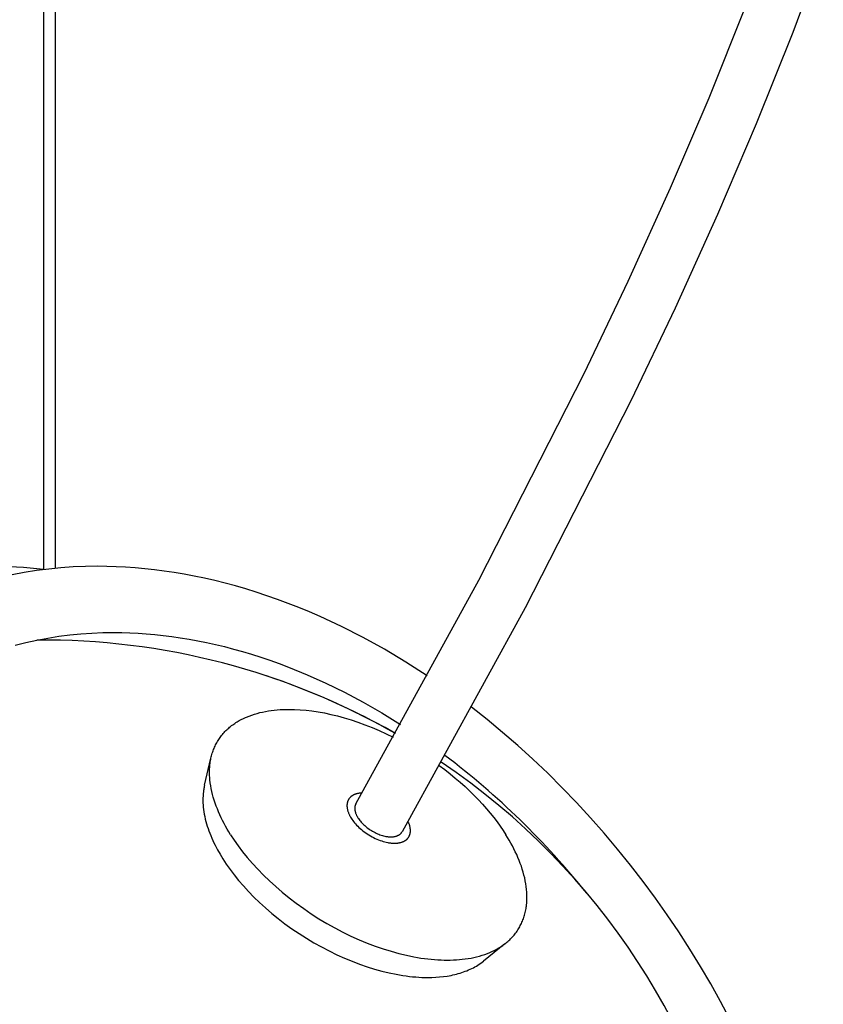
# Model space of a CAD drawing. Units: inches. Extents: x 8153 to 8399, y -27 to 334.
# Drawn here: x 8233 to 8239, y 33 to 39 of the extents above; entities that cross this region are included whole.
import ezdxf

# ---------------------------------------------------------------- set-up
doc = ezdxf.new("R2010")
doc.units = ezdxf.units.IN
doc.header["$MEASUREMENT"] = 0
doc.layers.add('CAVI', color=7, linetype='Continuous')
doc.layers.add('PREDEFINITO', color=7, linetype='Continuous')
doc.layers.add('Quote', color=1, linetype='Continuous', lineweight=5)
doc.styles.get("Standard").update_dxf_attribs({"font": 'arial.ttf', "height": 5})
doc.dimstyles.get("Standard").update_dxf_attribs({"dimtxt": 0.18, "dimasz": 5, "dimexe": 0.18, "dimexo": 0.0625, "dimgap": 0.09, "dimtad": 0, "dimtih": 1, "dimtoh": 1, "dimdec": 4, "dimzin": 0, "dimdsep": 46, "dimtxsty": 'Standard', "dimcen": 0.09, "dimadec": 0, "dimazin": 0, "dimtfac": 1, "dimtdec": 4, "dimtofl": 0, "dimtmove": 0, "dimatfit": 3, "dimfxl": 0, "dimtolj": 1, "dimtzin": 0, "dimarcsym": 0})

# ---------------------------------------------------------------- blocks, each defined once
blk = doc.blocks.new('*D162')
at = {"layer": 'Defpoints', "color": 0}
for p in [(8230.0539, 215.3949), (8207.9508, 25.1723), (8235.9465, 25.1723)]:
    blk.add_point(p, dxfattribs=at)
at = {"layer": 'Quote', "color": 0, "lineweight": -2}
for p, q in [((8229.9914, 215.3949), (8207.7708, 215.3949)), ((8207.9508, 210.3949), (8207.9508, 123.1951)), ((8207.9508, 30.1723), (8207.9508, 117.9101)), ((8235.884, 25.1723), (8207.7708, 25.1723))]:
    blk.add_line(p, q, dxfattribs=at)
at = {"layer": 'Quote', "color": 0}
for points in [[(8208.7842, 210.3949), (8207.1175, 210.3949), (8207.9508, 215.3949)], [(8207.1175, 30.1723), (8208.7842, 30.1723), (8207.9508, 25.1723)]]:
    blk.add_solid(points, dxfattribs=at)
at = {"layer": 'Quote', "color": 0, "insert": (8207.9508, 120.5526), "char_height": 5, "attachment_point": 5}
blk.add_mtext('\\A1;190cm - 74.8"', dxfattribs=at)

msp = doc.modelspace()

# ---------------------------------------------------------------- linework, layer by layer
at = {"layer": 'CAVI'}
for start, end in [(60.262971, 90.534971), (110.23336, 308.989776), (326.439606, 55.89169)]:
    msp.add_arc((8233.3361, 30.08239), 5.00001, start, end, dxfattribs=at)
at = {"layer": 'PREDEFINITO'}
for p, q in [((8233.33777, 35.57879), (8233.33777, 64.0374)), ((8233.41777, 63.8373), (8233.41777, 35.58756)), ((8238.83349, 39.94504), (8238.61765, 39.36421)), ((8238.02793, 38.90464), (8238.28437, 39.54612)), ((8238.61765, 39.36421), (8238.36008, 38.71988)), ((8237.75647, 38.26937), (8238.02793, 38.90464)), ((8238.36008, 38.71988), (8238.08741, 38.08178)), ((8237.4586, 37.61201), (8237.75647, 38.26937)), ((8238.08741, 38.08178), (8237.78859, 37.42232)), ((8237.14783, 36.96062), (8237.4586, 37.61201)), ((8237.78859, 37.42232), (8237.47684, 36.76886)), ((8236.40385, 35.50361), (8237.14783, 36.96062)), ((8237.47684, 36.76886), (8236.73104, 35.30827)), ((8233.20041, 35.55858), (8233.1147, 35.54254)), ((8233.28634, 35.572), (8233.20041, 35.55858)), ((8233.37241, 35.58286), (8233.28634, 35.572)), ((8233.45854, 35.5912), (8233.37241, 35.58286)), ((8233.54465, 35.59709), (8233.45854, 35.5912)), ((8233.63067, 35.60058), (8233.54465, 35.59709)), ((8233.71654, 35.60173), (8233.63067, 35.60058)), ((8233.78166, 35.60107), (8233.71654, 35.60173)), ((8233.84752, 35.59909), (8233.78166, 35.60107)), ((8233.91412, 35.59576), (8233.84752, 35.59909)), ((8233.98143, 35.59106), (8233.91412, 35.59576)), ((8234.04943, 35.58495), (8233.98143, 35.59106)), ((8234.11809, 35.57742), (8234.04943, 35.58495)), ((8234.18741, 35.56844), (8234.11809, 35.57742)), ((8234.25734, 35.55799), (8234.18741, 35.56844)), ((8234.32787, 35.54605), (8234.25734, 35.55799)), ((8234.39898, 35.5326), (8234.32787, 35.54605)), ((8234.47062, 35.51762), (8234.39898, 35.5326)), ((8234.54279, 35.50109), (8234.47062, 35.51762)), ((8234.61544, 35.48299), (8234.54279, 35.50109)), ((8234.68854, 35.46332), (8234.61544, 35.48299)), ((8235.53803, 33.92849), (8236.40385, 35.50361)), ((8234.76207, 35.44205), (8234.68854, 35.46332)), ((8234.83598, 35.41917), (8234.76207, 35.44205)), ((8234.91025, 35.39468), (8234.83598, 35.41917)), ((8234.98484, 35.36856), (8234.91025, 35.39468)), ((8235.05972, 35.34081), (8234.98484, 35.36856)), ((8235.13484, 35.31142), (8235.05972, 35.34081)), ((8235.21016, 35.28038), (8235.13484, 35.31142)), ((8235.28566, 35.24769), (8235.21016, 35.28038)), ((8236.73104, 35.30827), (8235.8637, 33.7304)), ((8235.36129, 35.21336), (8235.28566, 35.24769)), ((8235.437, 35.17737), (8235.36129, 35.21336)), ((8233.52028, 35.11825), (8233.5978, 35.12576)), ((8233.5978, 35.12576), (8233.6753, 35.13106)), ((8233.6753, 35.13106), (8233.75272, 35.1342)), ((8233.75272, 35.1342), (8233.83, 35.13523)), ((8233.83, 35.13523), (8233.88668, 35.13468)), ((8233.88668, 35.13468), (8233.944, 35.13302)), ((8233.944, 35.13302), (8234.00193, 35.13021)), ((8234.00193, 35.13021), (8234.06046, 35.12625)), ((8234.06046, 35.12625), (8234.11957, 35.12112)), ((8234.11957, 35.12112), (8234.17925, 35.11479)), ((8235.58854, 35.10048), (8235.437, 35.17737)), ((8233.13497, 35.04588), (8233.21148, 35.06514)), ((8233.21148, 35.06514), (8233.28835, 35.08197)), ((8233.28835, 35.08197), (8233.36548, 35.0964)), ((8233.36548, 35.0964), (8233.44282, 35.10848)), ((8233.44282, 35.10848), (8233.52028, 35.11825)), ((8234.17925, 35.11479), (8234.23948, 35.10724)), ((8234.23948, 35.10724), (8234.30023, 35.09846)), ((8234.30023, 35.09846), (8234.3615, 35.08842)), ((8234.3615, 35.08842), (8234.42325, 35.07712)), ((8234.42325, 35.07712), (8234.48547, 35.06453)), ((8234.48547, 35.06453), (8234.54813, 35.05065)), ((8235.73992, 35.01705), (8235.58854, 35.10048)), ((8234.54813, 35.05065), (8234.61121, 35.03545)), ((8234.61121, 35.03545), (8234.67469, 35.01893)), ((8234.67469, 35.01893), (8234.73853, 35.00107)), ((8234.73853, 35.00107), (8234.80271, 34.98187)), ((8235.89082, 34.92715), (8235.73992, 35.01705)), ((8234.80271, 34.98187), (8234.86721, 34.9613)), ((8234.86721, 34.9613), (8234.932, 34.93937)), ((8234.932, 34.93937), (8234.99704, 34.91607)), ((8234.99704, 34.91607), (8235.06231, 34.89139)), ((8236.04087, 34.83091), (8235.89082, 34.92715)), ((8235.06231, 34.89139), (8235.19341, 34.83788)), ((8235.19341, 34.83788), (8235.32503, 34.77881)), ((8235.32503, 34.77881), (8235.45693, 34.71419)), ((8235.45693, 34.71419), (8235.58882, 34.64406)), ((8235.58882, 34.64406), (8235.72044, 34.56845)), ((8234.84149, 34.56515), (8234.8609, 34.57025)), ((8234.8609, 34.57025), (8234.88062, 34.57483)), ((8234.88062, 34.57483), (8234.90062, 34.57888)), ((8234.90062, 34.57888), (8234.92087, 34.58242)), ((8234.92087, 34.58242), (8234.94136, 34.58546)), ((8234.94136, 34.58546), (8234.96206, 34.588)), ((8234.96206, 34.588), (8234.98294, 34.59006)), ((8234.98294, 34.59006), (8235.00398, 34.59164)), ((8235.00398, 34.59164), (8235.02516, 34.59276)), ((8235.02516, 34.59276), (8235.04646, 34.59342)), ((8235.04646, 34.59342), (8235.06786, 34.59364)), ((8235.06786, 34.59364), (8235.10596, 34.59297)), ((8235.10596, 34.59297), (8235.14545, 34.59093)), ((8235.14545, 34.59093), (8235.18629, 34.58746)), ((8235.18629, 34.58746), (8235.22842, 34.5825)), ((8235.22842, 34.5825), (8235.27177, 34.57601)), ((8235.27177, 34.57601), (8235.31628, 34.56795)), ((8235.31628, 34.56795), (8235.36186, 34.55827)), ((8235.72044, 34.56845), (8235.85149, 34.48744)), ((8236.46323, 34.52112), (8236.35288, 34.60784)), ((8234.6845, 34.49489), (8234.69223, 34.49996)), ((8234.69223, 34.49996), (8234.70008, 34.50488)), ((8234.70008, 34.50488), (8234.70807, 34.50967)), ((8234.70807, 34.50967), (8234.71618, 34.51433)), ((8234.71618, 34.51433), (8234.72442, 34.51885)), ((8234.72442, 34.51885), (8234.73278, 34.52323)), ((8234.73278, 34.52323), (8234.74126, 34.52747)), ((8234.74126, 34.52747), (8234.74985, 34.53158)), ((8234.74985, 34.53158), (8234.75856, 34.53555)), ((8234.75856, 34.53555), (8234.76738, 34.53938)), ((8234.76738, 34.53938), (8234.78533, 34.54664)), ((8234.78533, 34.54664), (8234.80368, 34.55335)), ((8234.80368, 34.55335), (8234.82241, 34.55952)), ((8234.82241, 34.55952), (8234.84149, 34.56515)), ((8235.36186, 34.55827), (8235.4084, 34.54696)), ((8235.4084, 34.54696), (8235.45582, 34.534)), ((8235.45582, 34.534), (8235.50399, 34.51937)), ((8235.50399, 34.51937), (8235.55278, 34.50307)), ((8235.55278, 34.50307), (8235.60207, 34.48512)), ((8236.57231, 34.43115), (8236.46323, 34.52112)), ((8234.60307, 34.42376), (8234.60901, 34.4304)), ((8234.60901, 34.4304), (8234.61511, 34.43691)), ((8234.61511, 34.43691), (8234.62137, 34.4433)), ((8234.62137, 34.4433), (8234.62779, 34.44956)), ((8234.62779, 34.44956), (8234.63436, 34.45569)), ((8234.63436, 34.45569), (8234.64108, 34.46169)), ((8234.64108, 34.46169), (8234.64796, 34.46756)), ((8234.64796, 34.46756), (8234.65498, 34.47329)), ((8234.65498, 34.47329), (8234.66215, 34.47889)), ((8234.66215, 34.47889), (8234.66946, 34.48436)), ((8234.66946, 34.48436), (8234.67691, 34.48969)), ((8234.67691, 34.48969), (8234.6845, 34.49489)), ((8235.60207, 34.48512), (8235.65172, 34.46553)), ((8235.65172, 34.46553), (8235.70159, 34.44433)), ((8235.70159, 34.44433), (8235.75152, 34.42157)), ((8236.67999, 34.33802), (8236.57231, 34.43115)), ((8234.55296, 34.35072), (8234.55718, 34.35854)), ((8234.55718, 34.35854), (8234.56159, 34.36625)), ((8234.56159, 34.36625), (8234.56617, 34.37385)), ((8234.56617, 34.37385), (8234.57093, 34.38134)), ((8234.57093, 34.38134), (8234.57586, 34.38871)), ((8234.57586, 34.38871), (8234.58097, 34.39596)), ((8234.58097, 34.39596), (8234.58624, 34.40309)), ((8234.58624, 34.40309), (8234.59168, 34.4101)), ((8234.59168, 34.4101), (8234.59729, 34.41699)), ((8234.59729, 34.41699), (8234.60307, 34.42376)), ((8235.75152, 34.42157), (8235.80136, 34.3973)), ((8234.52565, 34.2844), (8234.52842, 34.29304)), ((8234.52842, 34.29304), (8234.53138, 34.30158)), ((8234.53138, 34.30158), (8234.53452, 34.31002)), ((8234.53452, 34.31002), (8234.53784, 34.31837)), ((8234.53784, 34.31837), (8234.54135, 34.32661)), ((8234.54135, 34.32661), (8234.54504, 34.33475)), ((8234.54504, 34.33475), (8234.54891, 34.34279)), ((8234.54891, 34.34279), (8234.55296, 34.35072)), ((8236.7861, 34.24186), (8236.67999, 34.33802)), ((8234.47097, 34.05822), (8234.51631, 34.249)), ((8234.51015, 34.21223), (8234.51143, 34.22153)), ((8234.51143, 34.22153), (8234.51291, 34.23076)), ((8234.51291, 34.23076), (8234.51457, 34.23991)), ((8234.51457, 34.23991), (8234.51641, 34.24898)), ((8234.51641, 34.24898), (8234.51844, 34.25796)), ((8234.51844, 34.25796), (8234.52066, 34.26686)), ((8234.52066, 34.26686), (8234.52306, 34.27568)), ((8234.52306, 34.27568), (8234.52565, 34.2844)), ((8236.89052, 34.1428), (8236.7861, 34.24186)), ((8234.50629, 34.15502), (8234.50648, 34.16471)), ((8234.50629, 34.14527), (8234.50629, 34.15502)), ((8234.50648, 34.16471), (8234.50684, 34.17434)), ((8234.50684, 34.17434), (8234.50739, 34.18392)), ((8234.50739, 34.18392), (8234.50813, 34.19342)), ((8234.50813, 34.19342), (8234.50904, 34.20286)), ((8234.50904, 34.20286), (8234.51015, 34.21223)), ((8236.12629, 34.19785), (8236.16466, 34.16894)), ((8236.16466, 34.16894), (8236.20204, 34.13949)), ((8234.50647, 34.13547), (8234.50629, 34.14527)), ((8234.50682, 34.12562), (8234.50647, 34.13547)), ((8234.50736, 34.11572), (8234.50682, 34.12562)), ((8234.50896, 34.09578), (8234.50736, 34.11572)), ((8234.51126, 34.07569), (8234.50896, 34.09578)), ((8236.20204, 34.13949), (8236.23838, 34.10956)), ((8236.23838, 34.10956), (8236.2736, 34.07922)), ((8236.99311, 34.04095), (8236.89052, 34.1428)), ((8234.46293, 34.01349), (8234.46129, 33.9982)), ((8234.46394, 34.02107), (8234.46293, 34.01349)), ((8234.46509, 34.02859), (8234.46394, 34.02107)), ((8234.46636, 34.03606), (8234.46509, 34.02859)), ((8234.46776, 34.04347), (8234.46636, 34.03606)), ((8234.46929, 34.05083), (8234.46776, 34.04347)), ((8234.47095, 34.05813), (8234.46929, 34.05083)), ((8234.51425, 34.05545), (8234.51126, 34.07569)), ((8234.51792, 34.03511), (8234.51425, 34.05545)), ((8234.52224, 34.01466), (8234.51792, 34.03511)), ((8234.52721, 33.99414), (8234.52224, 34.01466)), ((8236.2736, 34.07922), (8236.30765, 34.04857)), ((8236.30765, 34.04857), (8236.34048, 34.01766)), ((8236.34048, 34.01766), (8236.37204, 33.98657)), ((8237.09372, 33.93647), (8236.99311, 34.04095)), ((8234.45956, 33.96706), (8234.45946, 33.95124)), ((8234.45946, 33.95124), (8234.45986, 33.93527)), ((8234.46017, 33.98272), (8234.45956, 33.96706)), ((8234.46129, 33.9982), (8234.46017, 33.98272)), ((8234.53282, 33.97357), (8234.52721, 33.99414)), ((8234.53904, 33.95296), (8234.53282, 33.97357)), ((8234.54586, 33.93234), (8234.53904, 33.95296)), ((8235.47923, 33.94239), (8235.47871, 33.9407)), ((8235.47978, 33.94406), (8235.47923, 33.94239)), ((8235.48037, 33.94572), (8235.47978, 33.94406)), ((8235.481, 33.94736), (8235.48037, 33.94572)), ((8235.48166, 33.94898), (8235.481, 33.94736)), ((8235.48235, 33.95057), (8235.48166, 33.94898)), ((8235.48308, 33.95215), (8235.48235, 33.95057)), ((8235.48385, 33.95372), (8235.48308, 33.95215)), ((8235.48465, 33.95525), (8235.48385, 33.95372)), ((8235.48548, 33.95677), (8235.48465, 33.95525)), ((8235.48634, 33.95827), (8235.48548, 33.95677)), ((8235.48724, 33.95975), (8235.48634, 33.95827)), ((8235.48817, 33.9612), (8235.48724, 33.95975)), ((8235.48914, 33.96264), (8235.48817, 33.9612)), ((8235.49014, 33.96405), (8235.48914, 33.96264)), ((8235.49117, 33.96543), (8235.49014, 33.96405)), ((8235.49223, 33.9668), (8235.49117, 33.96543)), ((8235.49332, 33.96814), (8235.49223, 33.9668)), ((8235.49445, 33.96946), (8235.49332, 33.96814)), ((8235.4956, 33.97075), (8235.49445, 33.96946)), ((8235.49679, 33.97202), (8235.4956, 33.97075)), ((8235.49801, 33.97327), (8235.49679, 33.97202)), ((8235.49925, 33.97449), (8235.49801, 33.97327)), ((8235.50053, 33.97569), (8235.49925, 33.97449)), ((8235.50184, 33.97686), (8235.50053, 33.97569)), ((8235.50317, 33.97801), (8235.50184, 33.97686)), ((8235.50453, 33.97913), (8235.50317, 33.97801)), ((8235.50592, 33.98023), (8235.50453, 33.97913)), ((8235.50734, 33.9813), (8235.50592, 33.98023)), ((8235.50878, 33.98235), (8235.50734, 33.9813)), ((8235.51025, 33.98337), (8235.50878, 33.98235)), ((8235.51175, 33.98437), (8235.51025, 33.98337)), ((8235.51327, 33.98534), (8235.51175, 33.98437)), ((8235.51482, 33.98628), (8235.51327, 33.98534)), ((8235.51639, 33.9872), (8235.51482, 33.98628)), ((8235.51798, 33.98809), (8235.51639, 33.9872)), ((8235.5196, 33.98896), (8235.51798, 33.98809)), ((8235.52124, 33.9898), (8235.5196, 33.98896)), ((8235.5229, 33.99061), (8235.52124, 33.9898)), ((8235.52629, 33.99216), (8235.5229, 33.99061)), ((8235.52977, 33.99361), (8235.52629, 33.99216)), ((8235.53332, 33.99495), (8235.52977, 33.99361)), ((8235.53694, 33.99619), (8235.53332, 33.99495)), ((8235.54063, 33.99733), (8235.53694, 33.99619)), ((8235.54439, 33.99836), (8235.54063, 33.99733)), ((8235.5482, 33.9993), (8235.54439, 33.99836)), ((8235.55208, 34.00013), (8235.5482, 33.9993)), ((8235.556, 34.00087), (8235.55208, 34.00013)), ((8235.55997, 34.00152), (8235.556, 34.00087)), ((8235.56398, 34.00206), (8235.55997, 34.00152)), ((8235.56803, 34.00252), (8235.56398, 34.00206)), ((8235.57211, 34.00288), (8235.56803, 34.00252)), ((8235.57622, 34.00315), (8235.57211, 34.00288)), ((8235.58036, 34.00334), (8235.57622, 34.00315)), ((8236.37204, 33.98657), (8236.40231, 33.95537)), ((8236.40231, 33.95537), (8236.43124, 33.92414)), ((8234.45986, 33.93527), (8234.46076, 33.91917)), ((8234.46076, 33.91917), (8234.46216, 33.90294)), ((8234.46216, 33.90294), (8234.46404, 33.8866)), ((8234.46404, 33.8866), (8234.46641, 33.87017)), ((8234.55326, 33.91172), (8234.54586, 33.93234)), ((8234.56122, 33.89113), (8234.55326, 33.91172)), ((8234.56972, 33.87059), (8234.56122, 33.89113)), ((8235.47514, 33.91731), (8235.47511, 33.91542)), ((8235.47511, 33.91542), (8235.47511, 33.91351)), ((8235.47511, 33.91351), (8235.47515, 33.9116)), ((8235.4752, 33.91919), (8235.47514, 33.91731)), ((8235.47515, 33.9116), (8235.47522, 33.90968)), ((8235.4753, 33.92105), (8235.4752, 33.91919)), ((8235.47522, 33.90968), (8235.47547, 33.90582)), ((8235.47543, 33.92291), (8235.4753, 33.92105)), ((8235.4756, 33.92475), (8235.47543, 33.92291)), ((8235.47547, 33.90582), (8235.47585, 33.90192)), ((8235.47581, 33.92658), (8235.4756, 33.92475)), ((8235.47605, 33.9284), (8235.47581, 33.92658)), ((8235.47585, 33.90192), (8235.47637, 33.89799)), ((8235.47632, 33.9302), (8235.47605, 33.9284)), ((8235.47663, 33.93199), (8235.47632, 33.9302)), ((8235.47637, 33.89799), (8235.47701, 33.89403)), ((8235.47697, 33.93376), (8235.47663, 33.93199)), ((8235.47735, 33.93552), (8235.47697, 33.93376)), ((8235.47701, 33.89403), (8235.47778, 33.89006)), ((8235.47777, 33.93726), (8235.47735, 33.93552)), ((8235.47822, 33.93899), (8235.47777, 33.93726)), ((8235.47778, 33.89006), (8235.47867, 33.88607)), ((8235.47871, 33.9407), (8235.47822, 33.93899)), ((8235.47867, 33.88607), (8235.47969, 33.88207)), ((8235.47969, 33.88207), (8235.48082, 33.87806)), ((8235.48082, 33.87806), (8235.48207, 33.87404)), ((8235.48207, 33.87404), (8235.48343, 33.87002)), ((8235.53, 33.89739), (8235.52999, 33.89583)), ((8235.52999, 33.89583), (8235.53001, 33.89426)), ((8235.53004, 33.89894), (8235.53, 33.89739)), ((8235.53001, 33.89426), (8235.53006, 33.89269)), ((8235.53011, 33.90048), (8235.53004, 33.89894)), ((8235.53006, 33.89269), (8235.53015, 33.8911)), ((8235.53021, 33.90201), (8235.53011, 33.90048)), ((8235.53015, 33.8911), (8235.53026, 33.88951)), ((8235.53035, 33.90352), (8235.53021, 33.90201)), ((8235.53026, 33.88951), (8235.5304, 33.88791)), ((8235.53051, 33.90503), (8235.53035, 33.90352)), ((8235.5304, 33.88791), (8235.53076, 33.8847)), ((8235.5307, 33.90653), (8235.53051, 33.90503)), ((8235.53093, 33.90801), (8235.5307, 33.90653)), ((8235.53076, 33.8847), (8235.53125, 33.88146)), ((8235.53118, 33.90948), (8235.53093, 33.90801)), ((8235.53147, 33.91093), (8235.53118, 33.90948)), ((8235.53125, 33.88146), (8235.53184, 33.8782)), ((8235.53179, 33.91238), (8235.53147, 33.91093)), ((8235.53214, 33.91381), (8235.53179, 33.91238)), ((8235.53184, 33.8782), (8235.53255, 33.87493)), ((8235.53252, 33.91522), (8235.53214, 33.91381)), ((8235.53293, 33.91662), (8235.53252, 33.91522)), ((8235.53255, 33.87493), (8235.53337, 33.87165)), ((8235.53338, 33.91801), (8235.53293, 33.91662)), ((8235.53337, 33.87165), (8235.53429, 33.86836)), ((8235.53385, 33.91938), (8235.53338, 33.91801)), ((8235.53436, 33.92073), (8235.53385, 33.91938)), ((8235.53489, 33.92207), (8235.53436, 33.92073)), ((8235.53546, 33.92339), (8235.53489, 33.92207)), ((8235.53605, 33.92469), (8235.53546, 33.92339)), ((8235.53668, 33.92598), (8235.53605, 33.92469)), ((8235.53734, 33.92724), (8235.53668, 33.92598)), ((8235.53803, 33.92849), (8235.53734, 33.92724)), ((8236.43124, 33.92414), (8236.45882, 33.89294)), ((8236.45882, 33.89294), (8236.48503, 33.86183)), ((8237.19225, 33.8295), (8237.09372, 33.93647)), ((8234.46641, 33.87017), (8234.46925, 33.85365)), ((8234.46925, 33.85365), (8234.47255, 33.83706)), ((8234.47255, 33.83706), (8234.47631, 33.82041)), ((8234.47631, 33.82041), (8234.48052, 33.80371)), ((8234.48052, 33.80371), (8234.48517, 33.78698)), ((8234.57875, 33.8501), (8234.56972, 33.87059)), ((8234.58828, 33.82969), (8234.57875, 33.8501)), ((8234.5983, 33.80938), (8234.58828, 33.82969)), ((8234.60878, 33.78917), (8234.5983, 33.80938)), ((8235.48343, 33.87002), (8235.4849, 33.86601)), ((8235.4849, 33.86601), (8235.48648, 33.862)), ((8235.48648, 33.862), (8235.48816, 33.858)), ((8235.48816, 33.858), (8235.48994, 33.85401)), ((8235.48994, 33.85401), (8235.49181, 33.85004)), ((8235.49181, 33.85004), (8235.49378, 33.84608)), ((8235.49378, 33.84608), (8235.49583, 33.84215)), ((8235.49583, 33.84215), (8235.49797, 33.83824)), ((8235.49797, 33.83824), (8235.50018, 33.83436)), ((8235.50018, 33.83436), (8235.50484, 33.82668)), ((8235.50484, 33.82668), (8235.51, 33.8188)), ((8235.51, 33.8188), (8235.51564, 33.8108)), ((8235.51564, 33.8108), (8235.52176, 33.80269)), ((8235.52176, 33.80269), (8235.52836, 33.79451)), ((8235.53429, 33.86836), (8235.53531, 33.86506)), ((8235.53531, 33.86506), (8235.53643, 33.86176)), ((8235.53643, 33.86176), (8235.53765, 33.85847)), ((8235.53765, 33.85847), (8235.53896, 33.85518)), ((8235.53896, 33.85518), (8235.54036, 33.8519)), ((8235.54036, 33.8519), (8235.54184, 33.84864)), ((8235.54184, 33.84864), (8235.54341, 33.84538)), ((8235.54341, 33.84538), (8235.54506, 33.84215)), ((8235.54506, 33.84215), (8235.54678, 33.83894)), ((8235.54678, 33.83894), (8235.54857, 33.83575)), ((8235.54857, 33.83575), (8235.55044, 33.83258)), ((8235.55044, 33.83258), (8235.55236, 33.82944)), ((8235.55236, 33.82944), (8235.55628, 33.82344)), ((8235.55628, 33.82344), (8235.56056, 33.81733)), ((8235.56056, 33.81733), (8235.56521, 33.81115)), ((8235.56521, 33.81115), (8235.57022, 33.80492)), ((8235.57022, 33.80492), (8235.57561, 33.79864)), ((8235.90727, 33.80056), (8235.90549, 33.80428)), ((8236.48503, 33.86183), (8236.50986, 33.83088)), ((8236.50986, 33.83088), (8236.53331, 33.80015)), ((8237.28856, 33.72018), (8237.19225, 33.8295)), ((8234.48517, 33.78698), (8234.49024, 33.77023)), ((8234.49024, 33.77023), (8234.49574, 33.75346)), ((8234.49574, 33.75346), (8234.50164, 33.7367)), ((8234.50164, 33.7367), (8234.50794, 33.71995)), ((8234.61971, 33.76909), (8234.60878, 33.78917)), ((8234.63105, 33.74916), (8234.61971, 33.76909)), ((8234.6428, 33.72937), (8234.63105, 33.74916)), ((8235.52836, 33.79451), (8235.53544, 33.78629)), ((8235.53544, 33.78629), (8235.543, 33.77804)), ((8235.543, 33.77804), (8235.55102, 33.7698)), ((8235.55102, 33.7698), (8235.55949, 33.76161)), ((8235.55949, 33.76161), (8235.5684, 33.75349)), ((8235.5684, 33.75349), (8235.57771, 33.74549)), ((8235.57561, 33.79864), (8235.58136, 33.79235)), ((8235.57771, 33.74549), (8235.58741, 33.73763)), ((8235.58136, 33.79235), (8235.58746, 33.78607)), ((8235.58741, 33.73763), (8235.59746, 33.72995)), ((8235.58746, 33.78607), (8235.5939, 33.77983)), ((8235.5939, 33.77983), (8235.60068, 33.77364)), ((8235.60068, 33.77364), (8235.60778, 33.76753)), ((8235.60778, 33.76753), (8235.61517, 33.76154)), ((8235.61517, 33.76154), (8235.62282, 33.75568)), ((8235.62282, 33.75568), (8235.63073, 33.74999)), ((8235.63073, 33.74999), (8235.63885, 33.74448)), ((8235.63885, 33.74448), (8235.64716, 33.73919)), ((8235.64716, 33.73919), (8235.65563, 33.73413)), ((8235.65563, 33.73413), (8235.66422, 33.72932)), ((8235.90896, 33.79683), (8235.90727, 33.80056)), ((8235.91057, 33.79309), (8235.90896, 33.79683)), ((8235.9121, 33.78934), (8235.91057, 33.79309)), ((8235.91353, 33.78558), (8235.9121, 33.78934)), ((8235.91486, 33.78182), (8235.91353, 33.78558)), ((8235.9161, 33.77805), (8235.91486, 33.78182)), ((8235.91724, 33.77429), (8235.9161, 33.77805)), ((8235.91828, 33.77054), (8235.91724, 33.77429)), ((8235.91922, 33.76679), (8235.91828, 33.77054)), ((8235.92004, 33.76306), (8235.91922, 33.76679)), ((8235.92076, 33.75934), (8235.92004, 33.76306)), ((8235.92136, 33.75563), (8235.92076, 33.75934)), ((8235.92186, 33.75195), (8235.92136, 33.75563)), ((8235.92223, 33.74829), (8235.92186, 33.75195)), ((8235.92249, 33.74466), (8235.92223, 33.74829)), ((8235.92246, 33.73223), (8235.92256, 33.73398)), ((8235.92263, 33.74107), (8235.92249, 33.74466)), ((8235.92256, 33.73398), (8235.92266, 33.7375)), ((8235.92266, 33.7375), (8235.92263, 33.74107)), ((8236.53331, 33.80015), (8236.55537, 33.76968)), ((8236.55537, 33.76968), (8236.57606, 33.73953)), ((8236.57606, 33.73953), (8236.59539, 33.70975)), ((8234.50794, 33.71995), (8234.51462, 33.70323)), ((8234.51462, 33.70323), (8234.52168, 33.68654)), ((8234.52168, 33.68654), (8234.5291, 33.6699)), ((8234.5291, 33.6699), (8234.53688, 33.65331)), ((8234.65493, 33.70975), (8234.6428, 33.72937)), ((8234.65493, 33.70975), (8234.68074, 33.67035)), ((8234.68074, 33.67035), (8234.70893, 33.63033)), ((8235.59746, 33.72995), (8235.60783, 33.72248)), ((8235.60783, 33.72248), (8235.61849, 33.71526)), ((8235.61849, 33.71526), (8235.62939, 33.70831)), ((8235.62939, 33.70831), (8235.64049, 33.70168)), ((8235.64049, 33.70168), (8235.65174, 33.69538)), ((8235.65174, 33.69538), (8235.66311, 33.68944)), ((8235.66311, 33.68944), (8235.67454, 33.68388)), ((8235.66422, 33.72932), (8235.67289, 33.72479)), ((8235.67289, 33.72479), (8235.68161, 33.72055)), ((8235.67454, 33.68388), (8235.68599, 33.67872)), ((8235.68161, 33.72055), (8235.69035, 33.71662)), ((8235.68599, 33.67872), (8235.69742, 33.67397)), ((8235.69035, 33.71662), (8235.69907, 33.713)), ((8235.69742, 33.67397), (8235.70877, 33.66965)), ((8235.69907, 33.713), (8235.70774, 33.7097)), ((8235.70774, 33.7097), (8235.71633, 33.70674)), ((8235.70877, 33.66965), (8235.72001, 33.66576)), ((8235.71633, 33.70674), (8235.7248, 33.70411)), ((8235.72001, 33.66576), (8235.73109, 33.66231)), ((8235.7248, 33.70411), (8235.73312, 33.70181)), ((8235.73312, 33.70181), (8235.74127, 33.69985)), ((8235.74127, 33.69985), (8235.74922, 33.69821)), ((8235.74922, 33.69821), (8235.75312, 33.69751)), ((8235.75312, 33.69751), (8235.75696, 33.69689)), ((8235.75696, 33.69689), (8235.76074, 33.69635)), ((8235.76074, 33.69635), (8235.76446, 33.69589)), ((8235.76446, 33.69589), (8235.76812, 33.6955)), ((8235.76812, 33.6955), (8235.77171, 33.69519)), ((8235.77171, 33.69519), (8235.77523, 33.69495)), ((8235.77523, 33.69495), (8235.77869, 33.69478)), ((8235.77869, 33.69478), (8235.78208, 33.69468)), ((8235.78208, 33.69468), (8235.78539, 33.69464)), ((8235.78539, 33.69464), (8235.78851, 33.69467)), ((8235.78851, 33.69467), (8235.79161, 33.69477)), ((8235.79161, 33.69477), (8235.7947, 33.69492)), ((8235.7947, 33.69492), (8235.79777, 33.69514)), ((8235.79777, 33.69514), (8235.80082, 33.69542)), ((8235.80082, 33.69542), (8235.80385, 33.69577)), ((8235.80385, 33.69577), (8235.80684, 33.69619)), ((8235.80684, 33.69619), (8235.80981, 33.69668)), ((8235.80981, 33.69668), (8235.81274, 33.69724)), ((8235.81274, 33.69724), (8235.81564, 33.69786)), ((8235.81564, 33.69786), (8235.81849, 33.69857)), ((8235.81849, 33.69857), (8235.8213, 33.69934)), ((8235.8213, 33.69934), (8235.82407, 33.70019)), ((8235.82407, 33.70019), (8235.82678, 33.70111)), ((8235.82678, 33.70111), (8235.82944, 33.70211)), ((8235.82944, 33.70211), (8235.83205, 33.70318)), ((8235.83205, 33.70318), (8235.8346, 33.70433)), ((8235.8346, 33.70433), (8235.83708, 33.70556)), ((8235.83708, 33.70556), (8235.8383, 33.7062)), ((8235.8383, 33.7062), (8235.8395, 33.70686)), ((8235.8395, 33.70686), (8235.84068, 33.70754)), ((8235.84068, 33.70754), (8235.84185, 33.70823)), ((8235.84185, 33.70823), (8235.84299, 33.70895)), ((8235.84299, 33.70895), (8235.84412, 33.70968)), ((8235.84412, 33.70968), (8235.84524, 33.71044)), ((8235.84524, 33.71044), (8235.84633, 33.71121)), ((8235.84633, 33.71121), (8235.8474, 33.712)), ((8235.8474, 33.712), (8235.84845, 33.71281)), ((8235.84845, 33.71281), (8235.84949, 33.71364)), ((8235.84949, 33.71364), (8235.8505, 33.71448)), ((8235.8505, 33.71448), (8235.85149, 33.71535)), ((8235.85149, 33.71535), (8235.85246, 33.71623)), ((8235.85246, 33.71623), (8235.85341, 33.71713)), ((8235.85341, 33.71713), (8235.85434, 33.71805)), ((8235.85434, 33.71805), (8235.85525, 33.71898)), ((8235.85525, 33.71898), (8235.85613, 33.71994)), ((8235.85613, 33.71994), (8235.85699, 33.72091)), ((8235.85699, 33.72091), (8235.85783, 33.7219)), ((8235.85783, 33.7219), (8235.85865, 33.7229)), ((8235.85865, 33.7229), (8235.85944, 33.72392)), ((8235.85944, 33.72392), (8235.86021, 33.72496)), ((8235.86021, 33.72496), (8235.86096, 33.72602)), ((8235.86096, 33.72602), (8235.86168, 33.72709)), ((8235.86168, 33.72709), (8235.86238, 33.72817)), ((8235.86238, 33.72817), (8235.86305, 33.72928)), ((8235.86305, 33.72928), (8235.8637, 33.7304)), ((8235.8754, 33.66301), (8235.87848, 33.66457)), ((8235.87848, 33.66457), (8235.88148, 33.66622)), ((8235.88148, 33.66622), (8235.88295, 33.66708)), ((8235.88295, 33.66708), (8235.8844, 33.66796)), ((8235.8844, 33.66796), (8235.88583, 33.66887)), ((8235.88583, 33.66887), (8235.88724, 33.6698)), ((8235.88724, 33.6698), (8235.88862, 33.67075)), ((8235.88862, 33.67075), (8235.88998, 33.67172)), ((8235.88998, 33.67172), (8235.89131, 33.67272)), ((8235.89131, 33.67272), (8235.89263, 33.67374)), ((8235.89263, 33.67374), (8235.89391, 33.67478)), ((8235.89391, 33.67478), (8235.89518, 33.67584)), ((8235.89518, 33.67584), (8235.89642, 33.67692)), ((8235.89642, 33.67692), (8235.89763, 33.67803)), ((8235.89763, 33.67803), (8235.89882, 33.67916)), ((8235.89882, 33.67916), (8235.89998, 33.68031)), ((8235.89998, 33.68031), (8235.90112, 33.68148)), ((8235.90112, 33.68148), (8235.90222, 33.68267)), ((8235.90222, 33.68267), (8235.90331, 33.68388)), ((8235.90331, 33.68388), (8235.90436, 33.68512)), ((8235.90436, 33.68512), (8235.90539, 33.68637)), ((8235.90539, 33.68637), (8235.90639, 33.68765)), ((8235.90639, 33.68765), (8235.90736, 33.68894)), ((8235.90736, 33.68894), (8235.9083, 33.69026)), ((8235.9083, 33.69026), (8235.90922, 33.69159)), ((8235.90922, 33.69159), (8235.91011, 33.69294)), ((8235.91011, 33.69294), (8235.91096, 33.69432)), ((8235.91096, 33.69432), (8235.91179, 33.69571)), ((8235.91179, 33.69571), (8235.91259, 33.69712)), ((8235.91259, 33.69712), (8235.91336, 33.69855)), ((8235.91336, 33.69855), (8235.9141, 33.7)), ((8235.9141, 33.7), (8235.91481, 33.70146)), ((8235.91481, 33.70146), (8235.91549, 33.70294)), ((8235.91549, 33.70294), (8235.91613, 33.70444)), ((8235.91613, 33.70444), (8235.91675, 33.70596)), ((8235.91675, 33.70596), (8235.91734, 33.70749)), ((8235.91734, 33.70749), (8235.9179, 33.70904)), ((8235.9179, 33.70904), (8235.91842, 33.7106)), ((8235.91842, 33.7106), (8235.91892, 33.71219)), ((8235.91892, 33.71219), (8235.91939, 33.71378)), ((8235.91939, 33.71378), (8235.91982, 33.71539)), ((8235.91982, 33.71539), (8235.92022, 33.71702)), ((8235.92022, 33.71702), (8235.9206, 33.71865)), ((8235.9206, 33.71865), (8235.92094, 33.72031)), ((8235.92094, 33.72031), (8235.92125, 33.72197)), ((8235.92125, 33.72197), (8235.92153, 33.72365)), ((8235.92153, 33.72365), (8235.92178, 33.72534)), ((8235.92178, 33.72534), (8235.92199, 33.72705)), ((8235.92199, 33.72705), (8235.92218, 33.72876)), ((8235.92218, 33.72876), (8235.92234, 33.73049)), ((8235.92234, 33.73049), (8235.92246, 33.73223)), ((8236.60752, 33.69013), (8236.59539, 33.70975)), ((8236.61927, 33.67035), (8236.60752, 33.69013)), ((8236.63061, 33.65041), (8236.61927, 33.67035)), ((8237.38254, 33.60869), (8237.28856, 33.72018)), ((8234.53688, 33.65331), (8234.54499, 33.63679)), ((8234.54499, 33.63679), (8234.56217, 33.60398)), ((8234.56217, 33.60398), (8234.58057, 33.57155)), ((8234.70893, 33.63033), (8234.73953, 33.58981)), ((8235.73109, 33.66231), (8235.74198, 33.6593)), ((8235.74198, 33.6593), (8235.75265, 33.65673)), ((8235.75265, 33.65673), (8235.76305, 33.65458)), ((8235.76305, 33.65458), (8235.76815, 33.65366)), ((8235.76815, 33.65366), (8235.77317, 33.65285)), ((8235.77317, 33.65285), (8235.77812, 33.65215)), ((8235.77812, 33.65215), (8235.78298, 33.65154)), ((8235.78298, 33.65154), (8235.78776, 33.65103)), ((8235.78776, 33.65103), (8235.79246, 33.65062)), ((8235.79246, 33.65062), (8235.79706, 33.6503)), ((8235.79706, 33.6503), (8235.80158, 33.65008)), ((8235.80158, 33.65008), (8235.80601, 33.64995)), ((8235.80601, 33.64995), (8235.81034, 33.6499)), ((8235.81034, 33.6499), (8235.81425, 33.64994)), ((8235.81425, 33.64994), (8235.81814, 33.65005)), ((8235.81814, 33.65005), (8235.82201, 33.65023)), ((8235.82201, 33.65023), (8235.82586, 33.6505)), ((8235.82586, 33.6505), (8235.82968, 33.65084)), ((8235.82968, 33.65084), (8235.83347, 33.65126)), ((8235.83347, 33.65126), (8235.83723, 33.65176)), ((8235.83723, 33.65176), (8235.84096, 33.65235)), ((8235.84096, 33.65235), (8235.84464, 33.65302)), ((8235.84464, 33.65302), (8235.84828, 33.65377)), ((8235.84828, 33.65377), (8235.85188, 33.65461)), ((8235.85188, 33.65461), (8235.85542, 33.65554)), ((8235.85542, 33.65554), (8235.85891, 33.65656)), ((8235.85891, 33.65656), (8235.86234, 33.65767)), ((8235.86234, 33.65767), (8235.8657, 33.65887)), ((8235.8657, 33.65887), (8235.86901, 33.66016)), ((8235.86901, 33.66016), (8235.87224, 33.66154)), ((8235.87224, 33.66154), (8235.8754, 33.66301)), ((8236.64154, 33.63033), (8236.63061, 33.65041)), ((8236.65202, 33.61013), (8236.64154, 33.63033)), ((8236.66204, 33.58981), (8236.65202, 33.61013)), ((8237.4741, 33.49517), (8237.38254, 33.60869)), ((8234.58057, 33.57155), (8234.60007, 33.53955)), ((8234.60007, 33.53955), (8234.62448, 33.50228)), ((8234.73953, 33.58981), (8234.77254, 33.54892)), ((8234.77254, 33.54892), (8234.80795, 33.50778)), ((8236.67157, 33.5694), (8236.66204, 33.58981)), ((8236.6806, 33.54892), (8236.67157, 33.5694)), ((8236.6891, 33.52837), (8236.6806, 33.54892)), ((8236.69706, 33.50778), (8236.6891, 33.52837)), ((8234.62448, 33.50228), (8234.65115, 33.46443)), ((8234.65115, 33.46443), (8234.68009, 33.4261)), ((8234.80795, 33.50778), (8234.84573, 33.46654)), ((8234.84573, 33.46654), (8234.88584, 33.42536)), ((8236.70446, 33.48716), (8236.69706, 33.50778)), ((8236.71128, 33.46654), (8236.70446, 33.48716)), ((8236.7175, 33.44594), (8236.71128, 33.46654)), ((8237.56312, 33.37979), (8237.4741, 33.49517)), ((8234.68009, 33.4261), (8234.71131, 33.38741)), ((8234.71131, 33.38741), (8234.74481, 33.3485)), ((8234.88584, 33.42536), (8234.92819, 33.3844)), ((8236.72311, 33.42536), (8236.7175, 33.44594)), ((8236.72808, 33.40484), (8236.72311, 33.42536)), ((8236.7324, 33.3844), (8236.72808, 33.40484)), ((8234.74481, 33.3485), (8234.78055, 33.30949)), ((8234.92819, 33.3844), (8234.97271, 33.34382)), ((8234.97271, 33.34382), (8235.01929, 33.30379)), ((8236.73607, 33.36405), (8236.7324, 33.3844)), ((8236.73906, 33.34382), (8236.73607, 33.36405)), ((8236.74136, 33.32372), (8236.73906, 33.34382)), ((8236.74296, 33.30379), (8236.74136, 33.32372)), ((8237.64952, 33.26273), (8237.56312, 33.37979)), ((8234.78055, 33.30949), (8234.81849, 33.27054)), ((8234.81849, 33.27054), (8234.85856, 33.23179)), ((8235.01929, 33.30379), (8235.06778, 33.26449)), ((8235.06778, 33.26449), (8235.11804, 33.22608)), ((8236.7435, 33.29389), (8236.74296, 33.30379)), ((8236.74348, 33.24516), (8236.74385, 33.25479)), ((8236.74385, 33.28404), (8236.7435, 33.29389)), ((8236.74403, 33.27423), (8236.74385, 33.28404)), ((8236.74385, 33.25479), (8236.74403, 33.26449)), ((8236.74403, 33.26449), (8236.74403, 33.27423)), ((8237.73322, 33.14414), (8237.64952, 33.26273)), ((8234.85856, 33.23179), (8234.90067, 33.1934)), ((8234.90067, 33.1934), (8234.94473, 33.15553)), ((8235.11804, 33.22608), (8235.16991, 33.18875)), ((8235.16991, 33.18875), (8235.22319, 33.15264)), ((8236.73391, 33.17053), (8236.73576, 33.1796)), ((8236.73576, 33.1796), (8236.73741, 33.18875)), ((8236.73741, 33.18875), (8236.73889, 33.19797)), ((8236.73889, 33.19797), (8236.74018, 33.20727)), ((8236.74018, 33.20727), (8236.74128, 33.21664)), ((8236.74128, 33.21664), (8236.7422, 33.22608)), ((8236.7422, 33.22608), (8236.74293, 33.23559)), ((8236.74293, 33.23559), (8236.74348, 33.24516)), ((8234.94473, 33.15553), (8234.9906, 33.11836)), ((8234.9906, 33.11836), (8235.03814, 33.08203)), ((8235.22319, 33.15264), (8235.27768, 33.11793)), ((8235.27768, 33.11793), (8235.33318, 33.08475)), ((8236.71248, 33.10114), (8236.7158, 33.10948)), ((8236.7158, 33.10948), (8236.71895, 33.11793)), ((8236.71895, 33.11793), (8236.7219, 33.12647)), ((8236.7219, 33.12647), (8236.72467, 33.1351)), ((8236.72467, 33.1351), (8236.72726, 33.14383)), ((8236.72726, 33.14383), (8236.72966, 33.15264)), ((8236.72966, 33.15264), (8236.73188, 33.16154)), ((8236.73188, 33.16154), (8236.73391, 33.17053)), ((8237.81414, 33.0242), (8237.73322, 33.14414)), ((8235.03814, 33.08203), (8235.0872, 33.04671)), ((8235.0872, 33.04671), (8235.1376, 33.01256)), ((8235.33318, 33.08475), (8235.38946, 33.05325)), ((8235.38946, 33.05325), (8235.44629, 33.02355)), ((8236.67939, 33.03817), (8236.68415, 33.04565)), ((8236.68415, 33.04565), (8236.68873, 33.05325)), ((8236.68873, 33.05325), (8236.69314, 33.06096)), ((8236.69314, 33.06096), (8236.69736, 33.06878)), ((8236.69736, 33.06878), (8236.70141, 33.07671)), ((8236.70141, 33.07671), (8236.70528, 33.08475)), ((8236.70528, 33.08475), (8236.70897, 33.09289)), ((8236.70897, 33.09289), (8236.71248, 33.10114)), ((8235.1376, 33.01256), (8235.18915, 32.97972)), ((8235.18915, 32.97972), (8235.24165, 32.94834)), ((8235.44629, 33.02355), (8235.50345, 32.99575)), ((8235.50345, 32.99575), (8235.5607, 32.96994)), ((8235.5607, 32.96994), (8235.61782, 32.94621)), ((8236.61596, 32.96382), (8236.62253, 32.96994)), ((8236.62253, 32.96994), (8236.62895, 32.9762)), ((8236.62895, 32.9762), (8236.63521, 32.98259)), ((8236.63521, 32.98259), (8236.64131, 32.98911)), ((8236.64131, 32.98911), (8236.64725, 32.99575)), ((8236.64725, 32.99575), (8236.65303, 33.00251)), ((8236.65303, 33.00251), (8236.65864, 33.0094)), ((8236.65864, 33.0094), (8236.66408, 33.01641)), ((8236.66408, 33.01641), (8236.66935, 33.02355)), ((8236.66935, 33.02355), (8236.67446, 33.0308)), ((8236.67446, 33.0308), (8236.67939, 33.03817)), ((8237.89221, 32.90309), (8237.81414, 33.0242)), ((8235.24165, 32.94834), (8235.29488, 32.91854)), ((8235.29488, 32.91854), (8235.34865, 32.89044)), ((8235.61782, 32.94621), (8235.67458, 32.92461)), ((8235.67458, 32.92461), (8235.73077, 32.90518)), ((8235.73077, 32.90518), (8235.7862, 32.88793)), ((8236.58827, 32.9405), (8236.43714, 32.81853)), ((8236.51754, 32.89628), (8236.5259, 32.90066)), ((8236.5259, 32.90066), (8236.53414, 32.90518)), ((8236.53414, 32.90518), (8236.54225, 32.90983)), ((8236.54225, 32.90983), (8236.55024, 32.91462)), ((8236.55024, 32.91462), (8236.5581, 32.91955)), ((8236.5581, 32.91955), (8236.56582, 32.92461)), ((8236.56582, 32.92461), (8236.57341, 32.92981)), ((8236.57341, 32.92981), (8236.58086, 32.93514)), ((8236.58086, 32.93514), (8236.58817, 32.94061)), ((8236.58817, 32.94061), (8236.59534, 32.94621)), ((8236.59534, 32.94621), (8236.60236, 32.95195)), ((8236.60236, 32.95195), (8236.60924, 32.95782)), ((8236.60924, 32.95782), (8236.61596, 32.96382)), ((8237.96737, 32.78096), (8237.89221, 32.90309)), ((8235.34865, 32.89044), (8235.40271, 32.86414)), ((8235.40271, 32.86414), (8235.45687, 32.83974)), ((8235.45687, 32.83974), (8235.5109, 32.81729)), ((8235.7862, 32.88793), (8235.84066, 32.87287)), ((8235.84066, 32.87287), (8235.89398, 32.85999)), ((8235.89398, 32.85999), (8235.94601, 32.84925)), ((8235.94601, 32.84925), (8235.9715, 32.84468)), ((8235.9715, 32.84468), (8235.99661, 32.84062)), ((8235.99661, 32.84062), (8236.02133, 32.83708)), ((8236.02133, 32.83708), (8236.04565, 32.83404)), ((8236.04565, 32.83404), (8236.06955, 32.8315)), ((8236.06955, 32.8315), (8236.09303, 32.82944)), ((8236.26738, 32.82944), (8236.28827, 32.8315)), ((8236.28827, 32.8315), (8236.30896, 32.83404)), ((8236.30896, 32.83404), (8236.32945, 32.83708)), ((8236.32945, 32.83708), (8236.3497, 32.84062)), ((8236.3497, 32.84062), (8236.3697, 32.84468)), ((8236.3697, 32.84468), (8236.38942, 32.84925)), ((8236.38942, 32.84925), (8236.40883, 32.85435)), ((8236.40883, 32.85435), (8236.42791, 32.85999)), ((8236.42791, 32.85999), (8236.44664, 32.86616)), ((8236.44664, 32.86616), (8236.46499, 32.87287)), ((8236.46499, 32.87287), (8236.48294, 32.88012)), ((8236.48294, 32.88012), (8236.49176, 32.88396)), ((8236.49176, 32.88396), (8236.50047, 32.88793)), ((8236.50047, 32.88793), (8236.50906, 32.89203)), ((8236.50906, 32.89203), (8236.51754, 32.89628)), ((8235.5109, 32.81729), (8235.5646, 32.79685)), ((8235.5646, 32.79685), (8235.61775, 32.77847)), ((8235.61775, 32.77847), (8235.67018, 32.76215)), ((8235.67018, 32.76215), (8235.7217, 32.74791)), ((8236.09303, 32.82944), (8236.11606, 32.82786)), ((8236.11606, 32.82786), (8236.13865, 32.82675)), ((8236.13865, 32.82675), (8236.16079, 32.82608)), ((8236.16079, 32.82608), (8236.18246, 32.82587)), ((8236.18246, 32.82587), (8236.20386, 32.82608)), ((8236.20386, 32.82608), (8236.22516, 32.82675)), ((8236.22516, 32.82675), (8236.24634, 32.82786)), ((8236.24634, 32.82786), (8236.26738, 32.82944)), ((8236.33269, 32.75624), (8236.34413, 32.76136)), ((8236.34413, 32.76136), (8236.35537, 32.76672)), ((8236.35537, 32.76672), (8236.3664, 32.77234)), ((8236.3664, 32.77234), (8236.37721, 32.7782)), ((8236.37721, 32.7782), (8236.3878, 32.78431)), ((8236.3878, 32.78431), (8236.39815, 32.79066)), ((8236.39815, 32.79066), (8236.40827, 32.79726)), ((8236.40827, 32.79726), (8236.41815, 32.80411)), ((8236.41815, 32.80411), (8236.42777, 32.8112)), ((8236.42777, 32.8112), (8236.43714, 32.81853)), ((8238.03959, 32.658), (8237.96737, 32.78096)), ((8235.7217, 32.74791), (8235.77214, 32.73572)), ((8235.77214, 32.73572), (8235.82136, 32.72557)), ((8235.82136, 32.72557), (8235.84547, 32.72124)), ((8235.84547, 32.72124), (8235.86922, 32.71741)), ((8235.86922, 32.71741), (8235.89261, 32.71405)), ((8235.89261, 32.71405), (8235.91561, 32.71118)), ((8235.91561, 32.71118), (8235.93822, 32.70877)), ((8235.93822, 32.70877), (8235.96042, 32.70683)), ((8235.96042, 32.70683), (8235.98222, 32.70533)), ((8235.98222, 32.70533), (8236.00358, 32.70428)), ((8236.00358, 32.70428), (8236.02452, 32.70365)), ((8236.02452, 32.70365), (8236.04502, 32.70345)), ((8236.04502, 32.70345), (8236.07298, 32.70384)), ((8236.07298, 32.70384), (8236.10074, 32.70505)), ((8236.10074, 32.70505), (8236.12826, 32.70709)), ((8236.12826, 32.70709), (8236.15549, 32.70999)), ((8236.15549, 32.70999), (8236.18235, 32.71378)), ((8236.18235, 32.71378), (8236.19563, 32.71601)), ((8236.19563, 32.71601), (8236.2088, 32.71848)), ((8236.2088, 32.71848), (8236.22185, 32.72118)), ((8236.22185, 32.72118), (8236.23477, 32.72411)), ((8236.23477, 32.72411), (8236.24756, 32.72728)), ((8236.24756, 32.72728), (8236.26021, 32.73069)), ((8236.26021, 32.73069), (8236.27271, 32.73434)), ((8236.27271, 32.73434), (8236.28505, 32.73823)), ((8236.28505, 32.73823), (8236.29722, 32.74236)), ((8236.29722, 32.74236), (8236.30923, 32.74674)), ((8236.30923, 32.74674), (8236.32105, 32.75137)), ((8236.32105, 32.75137), (8236.33269, 32.75624)), ((8238.10881, 32.53438), (8238.03959, 32.658)), ((8238.175, 32.41025), (8238.10881, 32.53438))]:
    msp.add_line(p, q, dxfattribs=at)
for centre, radius, start, end in [((8232.95825, 32.50536), 3.09637, 82.99077, 90.047962), ((8233.33617, 30.08258), 4.99981, 60.262651, 71.693331), ((8232.71471, 29.71729), 5.71191, 38.818099, 52.82982)]:
    msp.add_arc(centre, radius, start, end, dxfattribs=at)

# ---------------------------------------------------------------- dimensions: what is measured, and where the dimension line sits
at = {"layer": 'Quote'}
dim = msp.add_linear_dim(base=(8207.95083, 25.1723), p1=(8230.05394, 215.39494), p2=(8235.94646, 25.1723), angle=90, text='190cm - 74.8"', dimstyle='Standard', dxfattribs=at)
dim.commit()
dim.dimension.update_dxf_attribs({"geometry": '*D162', "text_midpoint": (8207.95083, 120.55257), "dimtype": 160})

doc.saveas('drawing.dxf')
